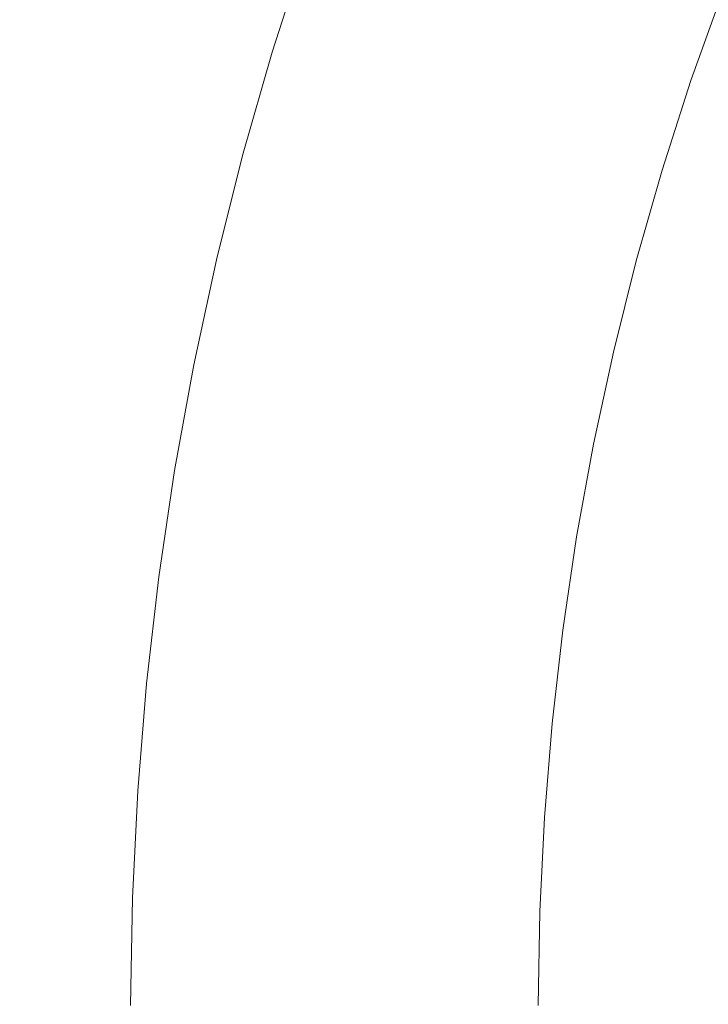
# Model space of a CAD drawing. Extents: x -247 to 247, y -495 to 0.
# Drawn here: x -188 to -150, y -247 to -193 of the extents above; entities that cross this region are included whole.
import ezdxf

# ---------------------------------------------------------------- set-up
doc = ezdxf.new("R2010")
doc.units = 0
doc.header["$LTSCALE"] = 500
doc.header["$MEASUREMENT"] = 0
doc.layers.add('CERAMIKA', color=7, linetype='Continuous')

msp = doc.modelspace()

# ---------------------------------------------------------------- linework, layer by layer
at = {"layer": 'CERAMIKA', "lineweight": 0}
for points, invisible_edges in [([(-184.408, -184.917, 5.975), (-177.53, -187.25, 3.426), (-179.407, -193.09, 3.426), (-186.357, -190.982, 5.975)], 15), ([(-178.232, -187.012, 129.136), (-182.493, -185.566, 127.454), (-184.423, -191.569, 127.454), (-180.117, -192.875, 129.136)], 15), ([(-159.61, -193.332, 0.877), (-164.008, -191.84, 0.877), (-162.098, -186.505, 0.877), (-157.752, -188.14, 0.877)], 15), ([(-175.393, -187.976, 130), (-178.232, -187.012, 129.136), (-180.117, -192.875, 129.136), (-177.247, -193.745, 130)], 15), ([(-172.954, -188.804, 1.896), (-174.783, -194.493, 1.896), (-179.407, -193.09, 3.426), (-177.53, -187.25, 3.426)], 15), ([(-160.048, -193.184, 48.423), (-158.184, -187.978, 48.423), (-159.286, -187.564, 53.608), (-161.162, -192.806, 53.608)], 15), ([(-175.393, -187.976, 130), (-177.247, -193.745, 130), (-175.423, -194.299, 129.94), (-173.587, -188.589, 129.94)], 15), ([(-160.048, -193.184, 48.423), (-158.971, -193.55, 44.887), (-157.12, -188.379, 44.887), (-158.184, -187.978, 48.423)], 15), ([(-154.63, -195.023, 0.901), (-159.61, -193.332, 0.877), (-157.752, -188.14, 0.877), (-152.83, -189.992, 0.901)], 15), ([(-194.677, -188.46, 9.411), (-186.357, -190.982, 5.975), (-188.107, -197.109, 5.975), (-196.506, -194.859, 9.411)], 15), ([(-173.587, -188.589, 129.94), (-175.423, -194.299, 129.94), (-174.253, -194.653, 128.85), (-172.431, -188.982, 128.85)], 11), ([(-169.776, -189.882, 1.131), (-171.571, -195.466, 1.131), (-174.783, -194.493, 1.896), (-172.954, -188.804, 1.896)], 15), ([(-158.971, -193.55, 44.887), (-157.803, -193.946, 42.212), (-155.966, -188.813, 42.212), (-157.12, -188.379, 44.887)], 15), ([(-156.417, -194.417, 39.603), (-154.597, -189.328, 39.603), (-155.966, -188.813, 42.212), (-157.803, -193.946, 42.212)], 15), ([(-171.535, -189.286, 126.625), (-172.431, -188.982, 128.85), (-174.253, -194.653, 128.85), (-173.348, -194.928, 126.625)], 15), ([(-170.741, -189.555, 122.813), (-171.535, -189.286, 126.625), (-173.348, -194.928, 126.625), (-172.546, -195.171, 122.813)], 15), ([(-154.824, -194.958, 37.079), (-153.022, -189.921, 37.079), (-154.597, -189.328, 39.603), (-156.417, -194.417, 39.603)], 15), ([(-190.556, -189.709, 125.057), (-192.345, -195.973, 125.057), (-186.154, -197.631, 127.454), (-184.423, -191.569, 127.454)], 15), ([(-170.741, -189.555, 122.813), (-172.546, -195.171, 122.813), (-171.685, -195.432, 116.961), (-169.889, -189.845, 116.961)], 15), ([(-169.889, -189.845, 116.961), (-171.685, -195.432, 116.961), (-170.603, -195.76, 108.617), (-168.819, -190.207, 108.617)], 15), ([(-169.776, -189.882, 1.131), (-167.095, -190.792, 0.877), (-168.862, -196.289, 0.877), (-171.571, -195.466, 1.131)], 15), ([(-167.372, -190.698, 97.329), (-168.819, -190.207, 108.617), (-170.603, -195.76, 108.617), (-169.142, -196.204, 97.329)], 15), ([(-154.824, -194.958, 37.079), (-153.033, -195.566, 34.652), (-151.251, -190.588, 34.652), (-153.022, -189.921, 37.079)], 15), ([(-154.63, -195.023, 0.901), (-152.83, -189.992, 0.901), (-148.045, -191.792, 0.979), (-149.789, -196.666, 0.979)], 15), ([(-186.357, -190.982, 5.975), (-179.407, -193.09, 3.426), (-181.091, -198.988, 3.426), (-188.107, -197.109, 5.975)], 15), ([(-165.715, -191.261, 84.639), (-167.372, -190.698, 97.329), (-169.142, -196.204, 97.329), (-167.467, -196.712, 84.639)], 15), ([(-167.095, -190.792, 0.877), (-164.008, -191.84, 0.877), (-165.741, -197.235, 0.877), (-168.862, -196.289, 0.877)], 15), ([(-153.033, -195.566, 34.652), (-151.054, -196.237, 32.34), (-149.296, -191.324, 32.34), (-151.251, -190.588, 34.652)], 13), ([(-165.715, -191.261, 84.639), (-167.467, -196.712, 84.639), (-165.749, -197.232, 72.092), (-164.016, -191.838, 72.092)], 15), ([(-148.9, -196.969, 30.158), (-147.167, -192.126, 30.158), (-149.296, -191.324, 32.34), (-151.054, -196.237, 32.34)], 15), ([(-180.117, -192.875, 129.136), (-184.423, -191.569, 127.454), (-186.154, -197.631, 127.454), (-181.808, -198.796, 129.136)], 15), ([(-164.016, -191.838, 72.092), (-165.749, -197.232, 72.092), (-164.159, -197.715, 61.234), (-162.442, -192.371, 61.234)], 15), ([(-159.61, -193.332, 0.877), (-161.298, -198.582, 0.877), (-165.741, -197.235, 0.877), (-164.008, -191.84, 0.877)], 15), ([(-161.162, -192.806, 53.608), (-162.442, -192.371, 61.234), (-164.159, -197.715, 61.234), (-162.866, -198.107, 53.608)], 15), ([(-177.247, -193.745, 130), (-180.117, -192.875, 129.136), (-181.808, -198.796, 129.136), (-178.911, -199.572, 130)], 15), ([(-174.783, -194.493, 1.896), (-176.423, -200.239, 1.896), (-181.091, -198.988, 3.426), (-179.407, -193.09, 3.426)], 15), ([(-160.048, -193.184, 48.423), (-161.162, -192.806, 53.608), (-162.866, -198.107, 53.608), (-161.74, -198.448, 48.423)], 15), ([(-160.048, -193.184, 48.423), (-161.74, -198.448, 48.423), (-160.651, -198.779, 44.887), (-158.971, -193.55, 44.887)], 15), ([(-154.63, -195.023, 0.901), (-156.264, -200.109, 0.901), (-161.298, -198.582, 0.877), (-159.61, -193.332, 0.877)], 15), ([(-158.971, -193.55, 44.887), (-160.651, -198.779, 44.887), (-159.472, -199.136, 42.212), (-157.803, -193.946, 42.212)], 15), ([(-177.247, -193.745, 130), (-178.911, -199.572, 130), (-177.07, -200.066, 129.94), (-175.423, -194.299, 129.94)], 15), ([(-156.417, -194.417, 39.603), (-157.803, -193.946, 42.212), (-159.472, -199.136, 42.212), (-158.071, -199.562, 39.603)], 15), ([(-175.423, -194.299, 129.94), (-177.07, -200.066, 129.94), (-175.89, -200.382, 128.85), (-174.253, -194.653, 128.85)], 11), ([(-171.571, -195.466, 1.131), (-173.182, -201.107, 1.131), (-176.423, -200.239, 1.896), (-174.783, -194.493, 1.896)], 15), ([(-173.348, -194.928, 126.625), (-174.253, -194.653, 128.85), (-175.89, -200.382, 128.85), (-174.975, -200.627, 126.625)], 15), ([(-154.824, -194.958, 37.079), (-156.417, -194.417, 39.603), (-158.071, -199.562, 39.603), (-156.46, -200.051, 37.079)], 15), ([(-198.123, -201.315, 9.411), (-196.506, -194.859, 9.411), (-188.107, -197.109, 5.975), (-189.656, -203.289, 5.975)], 15), ([(-172.546, -195.171, 122.813), (-173.348, -194.928, 126.625), (-174.975, -200.627, 126.625), (-174.166, -200.844, 122.813)], 15), ([(-172.546, -195.171, 122.813), (-174.166, -200.844, 122.813), (-173.297, -201.076, 116.961), (-171.685, -195.432, 116.961)], 15), ([(-154.824, -194.958, 37.079), (-156.46, -200.051, 37.079), (-154.65, -200.599, 34.652), (-153.033, -195.566, 34.652)], 15), ([(-154.63, -195.023, 0.901), (-149.789, -196.666, 0.979), (-151.373, -201.592, 0.979), (-156.264, -200.109, 0.901)], 15), ([(-171.685, -195.432, 116.961), (-173.297, -201.076, 116.961), (-172.205, -201.368, 108.617), (-170.603, -195.76, 108.617)], 15), ([(-171.571, -195.466, 1.131), (-168.862, -196.289, 0.877), (-170.447, -201.84, 0.877), (-173.182, -201.107, 1.131)], 15), ([(-169.142, -196.204, 97.329), (-170.603, -195.76, 108.617), (-172.205, -201.368, 108.617), (-170.73, -201.764, 97.329)], 15), ([(-153.033, -195.566, 34.652), (-154.65, -200.599, 34.652), (-152.651, -201.206, 32.34), (-151.054, -196.237, 32.34)], 11), ([(-193.929, -202.293, 125.057), (-187.687, -203.748, 127.454), (-186.154, -197.631, 127.454), (-192.345, -195.973, 125.057)], 15), ([(-167.467, -196.712, 84.639), (-169.142, -196.204, 97.329), (-170.73, -201.764, 97.329), (-169.039, -202.217, 84.639)], 15), ([(-168.862, -196.289, 0.877), (-165.741, -197.235, 0.877), (-167.298, -202.683, 0.877), (-170.447, -201.84, 0.877)], 15), ([(-148.9, -196.969, 30.158), (-151.054, -196.237, 32.34), (-152.651, -201.206, 32.34), (-150.474, -201.867, 30.158)], 15), ([(-167.467, -196.712, 84.639), (-169.039, -202.217, 84.639), (-167.306, -202.681, 72.092), (-165.749, -197.232, 72.092)], 15), ([(-149.789, -196.666, 0.979), (-145.815, -198.014, 1.133), (-147.356, -202.811, 1.133), (-151.373, -201.592, 0.979)], 15), ([(-146.584, -197.756, 28.116), (-148.9, -196.969, 30.158), (-150.474, -201.867, 30.158), (-148.133, -202.577, 28.116)], 15), ([(-189.656, -203.289, 5.975), (-188.107, -197.109, 5.975), (-181.091, -198.988, 3.426), (-182.582, -204.938, 3.426)], 15), ([(-165.749, -197.232, 72.092), (-167.306, -202.681, 72.092), (-165.701, -203.112, 61.234), (-164.159, -197.715, 61.234)], 15), ([(-161.298, -198.582, 0.877), (-162.813, -203.884, 0.877), (-167.298, -202.683, 0.877), (-165.741, -197.235, 0.877)], 15), ([(-183.305, -204.769, 129.136), (-181.808, -198.796, 129.136), (-186.154, -197.631, 127.454), (-187.687, -203.748, 127.454)], 15), ([(-162.866, -198.107, 53.608), (-164.159, -197.715, 61.234), (-165.701, -203.112, 61.234), (-164.396, -203.461, 53.608)], 15), ([(-161.74, -198.448, 48.423), (-162.866, -198.107, 53.608), (-164.396, -203.461, 53.608), (-163.258, -203.765, 48.423)], 15), ([(-161.74, -198.448, 48.423), (-163.258, -203.765, 48.423), (-162.16, -204.06, 44.887), (-160.651, -198.779, 44.887)], 15), ([(-156.264, -200.109, 0.901), (-157.732, -205.246, 0.901), (-162.813, -203.884, 0.877), (-161.298, -198.582, 0.877)], 15), ([(-180.384, -205.45, 130), (-178.911, -199.572, 130), (-181.808, -198.796, 129.136), (-183.305, -204.769, 129.136)], 15), ([(-177.876, -206.035, 1.896), (-182.582, -204.938, 3.426), (-181.091, -198.988, 3.426), (-176.423, -200.239, 1.896)], 15), ([(-160.651, -198.779, 44.887), (-162.16, -204.06, 44.887), (-160.969, -204.379, 42.212), (-159.472, -199.136, 42.212)], 15), ([(-158.071, -199.562, 39.603), (-159.472, -199.136, 42.212), (-160.969, -204.379, 42.212), (-159.556, -204.758, 39.603)], 15), ([(-180.384, -205.45, 130), (-178.527, -205.883, 129.94), (-177.07, -200.066, 129.94), (-178.911, -199.572, 130)], 15), ([(-156.46, -200.051, 37.079), (-158.071, -199.562, 39.603), (-159.556, -204.758, 39.603), (-157.929, -205.194, 37.079)], 15), ([(-178.527, -205.883, 129.94), (-177.337, -206.16, 128.85), (-175.89, -200.382, 128.85), (-177.07, -200.066, 129.94)], 13), ([(-174.608, -206.797, 1.131), (-177.876, -206.035, 1.896), (-176.423, -200.239, 1.896), (-173.182, -201.107, 1.131)], 15), ([(-156.46, -200.051, 37.079), (-157.929, -205.194, 37.079), (-156.103, -205.684, 34.652), (-154.65, -200.599, 34.652)], 15), ([(-156.264, -200.109, 0.901), (-151.373, -201.592, 0.979), (-152.794, -206.569, 0.979), (-157.732, -205.246, 0.901)], 15), ([(-176.416, -206.376, 126.625), (-174.975, -200.627, 126.625), (-175.89, -200.382, 128.85), (-177.337, -206.16, 128.85)], 15), ([(-175.6, -206.566, 122.813), (-174.166, -200.844, 122.813), (-174.975, -200.627, 126.625), (-176.416, -206.376, 126.625)], 15), ([(-154.65, -200.599, 34.652), (-156.103, -205.684, 34.652), (-154.084, -206.224, 32.34), (-152.651, -201.206, 32.34)], 15), ([(-175.6, -206.566, 122.813), (-174.723, -206.77, 116.961), (-173.297, -201.076, 116.961), (-174.166, -200.844, 122.813)], 15), ([(-174.723, -206.77, 116.961), (-173.623, -207.026, 108.617), (-172.205, -201.368, 108.617), (-173.297, -201.076, 116.961)], 15), ([(-174.608, -206.797, 1.131), (-173.182, -201.107, 1.131), (-170.447, -201.84, 0.877), (-171.85, -207.439, 0.877)], 15), ([(-172.135, -207.374, 97.329), (-170.73, -201.764, 97.329), (-172.205, -201.368, 108.617), (-173.623, -207.026, 108.617)], 15), ([(-150.474, -201.867, 30.158), (-152.651, -201.206, 32.34), (-154.084, -206.224, 32.34), (-151.886, -206.813, 30.158)], 13), ([(-170.43, -207.771, 84.639), (-169.039, -202.217, 84.639), (-170.73, -201.764, 97.329), (-172.135, -207.374, 97.329)], 15), ([(-171.85, -207.439, 0.877), (-170.447, -201.84, 0.877), (-167.298, -202.683, 0.877), (-168.675, -208.18, 0.877)], 15), ([(-151.373, -201.592, 0.979), (-147.356, -202.811, 1.133), (-148.739, -207.654, 1.133), (-152.794, -206.569, 0.979)], 15), ([(-148.133, -202.577, 28.116), (-150.474, -201.867, 30.158), (-151.886, -206.813, 30.158), (-149.524, -207.446, 28.116)], 15), ([(-195.304, -208.661, 125.057), (-189.018, -209.91, 127.454), (-187.687, -203.748, 127.454), (-193.929, -202.293, 125.057)], 15), ([(-170.43, -207.771, 84.639), (-168.683, -208.178, 72.092), (-167.306, -202.681, 72.092), (-169.039, -202.217, 84.639)], 15), ([(-168.683, -208.178, 72.092), (-167.065, -208.556, 61.234), (-165.701, -203.112, 61.234), (-167.306, -202.681, 72.092)], 15), ([(-164.153, -209.234, 0.877), (-168.675, -208.18, 0.877), (-167.298, -202.683, 0.877), (-162.813, -203.884, 0.877)], 15), ([(-191, -209.516, 5.975), (-189.656, -203.289, 5.975), (-182.582, -204.938, 3.426), (-183.877, -210.934, 3.426)], 15), ([(-165.748, -208.862, 53.608), (-164.396, -203.461, 53.608), (-165.701, -203.112, 61.234), (-167.065, -208.556, 61.234)], 15), ([(-164.602, -209.129, 48.423), (-163.258, -203.765, 48.423), (-164.396, -203.461, 53.608), (-165.748, -208.862, 53.608)], 15), ([(-184.605, -210.788, 129.136), (-183.305, -204.769, 129.136), (-187.687, -203.748, 127.454), (-189.018, -209.91, 127.454)], 15), ([(-164.602, -209.129, 48.423), (-163.494, -209.388, 44.887), (-162.16, -204.06, 44.887), (-163.258, -203.765, 48.423)], 15), ([(-159.03, -210.429, 0.901), (-164.153, -209.234, 0.877), (-162.813, -203.884, 0.877), (-157.732, -205.246, 0.901)], 15), ([(-163.494, -209.388, 44.887), (-162.293, -209.668, 42.212), (-160.969, -204.379, 42.212), (-162.16, -204.06, 44.887)], 15), ([(-160.869, -210, 39.603), (-159.556, -204.758, 39.603), (-160.969, -204.379, 42.212), (-162.293, -209.668, 42.212)], 15), ([(-181.664, -211.373, 130), (-180.384, -205.45, 130), (-183.305, -204.769, 129.136), (-184.605, -210.788, 129.136)], 15), ([(-179.138, -211.876, 1.896), (-183.877, -210.934, 3.426), (-182.582, -204.938, 3.426), (-177.876, -206.035, 1.896)], 15), ([(-159.229, -210.382, 37.079), (-157.929, -205.194, 37.079), (-159.556, -204.758, 39.603), (-160.869, -210, 39.603)], 15), ([(-181.664, -211.373, 130), (-179.794, -211.745, 129.94), (-178.527, -205.883, 129.94), (-180.384, -205.45, 130)], 15), ([(-159.229, -210.382, 37.079), (-157.387, -210.812, 34.652), (-156.103, -205.684, 34.652), (-157.929, -205.194, 37.079)], 15), ([(-159.03, -210.429, 0.901), (-157.732, -205.246, 0.901), (-152.794, -206.569, 0.979), (-154.052, -211.588, 0.979)], 15), ([(-157.387, -210.812, 34.652), (-155.353, -211.286, 32.34), (-154.084, -206.224, 32.34), (-156.103, -205.684, 34.652)], 13), ([(-179.794, -211.745, 129.94), (-178.595, -211.983, 128.85), (-177.337, -206.16, 128.85), (-178.527, -205.883, 129.94)], 13), ([(-175.846, -212.53, 1.131), (-179.138, -211.876, 1.896), (-177.876, -206.035, 1.896), (-174.608, -206.797, 1.131)], 15), ([(-177.668, -212.168, 126.625), (-176.416, -206.376, 126.625), (-177.337, -206.16, 128.85), (-178.595, -211.983, 128.85)], 15), ([(-153.137, -211.803, 30.157), (-151.886, -206.813, 30.158), (-154.084, -206.224, 32.34), (-155.353, -211.286, 32.34)], 15), ([(-176.845, -212.332, 122.813), (-175.6, -206.566, 122.813), (-176.416, -206.376, 126.625), (-177.668, -212.168, 126.625)], 15), ([(-176.845, -212.332, 122.813), (-175.962, -212.508, 116.961), (-174.723, -206.77, 116.961), (-175.6, -206.566, 122.813)], 15), ([(-175.962, -212.508, 116.961), (-174.855, -212.728, 108.617), (-173.623, -207.026, 108.617), (-174.723, -206.77, 116.961)], 15), ([(-175.846, -212.53, 1.131), (-174.608, -206.797, 1.131), (-171.85, -207.439, 0.877), (-173.069, -213.082, 0.877)], 15), ([(-154.052, -211.588, 0.979), (-152.794, -206.569, 0.979), (-148.739, -207.654, 1.133), (-149.964, -212.542, 1.133)], 15), ([(-150.755, -212.359, 28.116), (-149.524, -207.446, 28.116), (-151.886, -206.813, 30.158), (-153.137, -211.803, 30.157)], 15), ([(-173.356, -213.026, 97.329), (-172.135, -207.374, 97.329), (-173.623, -207.026, 108.617), (-174.855, -212.728, 108.617)], 15), ([(-171.64, -213.367, 84.639), (-170.43, -207.771, 84.639), (-172.135, -207.374, 97.329), (-173.356, -213.026, 97.329)], 15), ([(-173.069, -213.082, 0.877), (-171.85, -207.439, 0.877), (-168.675, -208.18, 0.877), (-169.871, -213.719, 0.877)], 15), ([(-171.64, -213.367, 84.639), (-169.879, -213.717, 72.092), (-168.683, -208.178, 72.092), (-170.43, -207.771, 84.639)], 15), ([(-150.755, -212.359, 28.116), (-148.221, -212.95, 26.228), (-147.011, -208.12, 26.228), (-149.524, -207.446, 28.116)], 15), ([(-169.879, -213.717, 72.092), (-168.249, -214.041, 61.234), (-167.065, -208.556, 61.234), (-168.683, -208.178, 72.092)], 15), ([(-165.317, -214.624, 0.877), (-169.871, -213.719, 0.877), (-168.675, -208.18, 0.877), (-164.153, -209.234, 0.877)], 15), ([(-166.924, -214.305, 53.608), (-165.748, -208.862, 53.608), (-167.065, -208.556, 61.234), (-168.249, -214.041, 61.234)], 15), ([(-165.769, -214.534, 48.423), (-164.602, -209.129, 48.423), (-165.748, -208.862, 53.608), (-166.924, -214.305, 53.608)], 15), ([(-191, -209.516, 5.975), (-183.877, -210.934, 3.426), (-184.975, -216.968, 3.426), (-192.142, -215.785, 5.975)], 15), ([(-165.769, -214.534, 48.423), (-164.654, -214.756, 44.887), (-163.494, -209.388, 44.887), (-164.602, -209.129, 48.423)], 15), ([(-160.158, -215.65, 0.901), (-165.317, -214.624, 0.877), (-164.153, -209.234, 0.877), (-159.03, -210.429, 0.901)], 15), ([(-164.654, -214.756, 44.887), (-163.445, -214.997, 42.212), (-162.293, -209.668, 42.212), (-163.494, -209.388, 44.887)], 15), ([(-184.605, -210.788, 129.136), (-189.018, -209.91, 127.454), (-190.148, -216.114, 127.454), (-185.708, -216.846, 129.136)], 15), ([(-162.01, -215.283, 39.603), (-160.869, -210, 39.603), (-162.293, -209.668, 42.212), (-163.445, -214.997, 42.212)], 15), ([(-160.359, -215.611, 37.079), (-159.229, -210.382, 37.079), (-160.869, -210, 39.603), (-162.01, -215.283, 39.603)], 15), ([(-160.359, -215.611, 37.079), (-158.504, -215.98, 34.652), (-157.387, -210.812, 34.652), (-159.229, -210.382, 37.079)], 15), ([(-160.158, -215.65, 0.901), (-159.03, -210.429, 0.901), (-154.052, -211.588, 0.979), (-155.145, -216.647, 0.979)], 15), ([(-181.664, -211.373, 130), (-184.605, -210.788, 129.136), (-185.708, -216.846, 129.136), (-182.749, -217.335, 130)], 15), ([(-179.138, -211.876, 1.896), (-180.207, -217.755, 1.896), (-184.975, -216.968, 3.426), (-183.877, -210.934, 3.426)], 15), ([(-158.504, -215.98, 34.652), (-156.454, -216.388, 32.34), (-155.353, -211.286, 32.34), (-157.387, -210.812, 34.652)], 15), ([(-181.664, -211.373, 130), (-182.749, -217.335, 130), (-180.868, -217.645, 129.94), (-179.794, -211.745, 129.94)], 15), ([(-154.223, -216.831, 30.157), (-153.137, -211.803, 30.157), (-155.353, -211.286, 32.34), (-156.454, -216.388, 32.34)], 11), ([(-155.145, -216.647, 0.979), (-154.052, -211.588, 0.979), (-149.964, -212.542, 1.133), (-151.028, -217.466, 1.133)], 15), ([(-179.794, -211.745, 129.94), (-180.868, -217.645, 129.94), (-179.662, -217.844, 128.85), (-178.595, -211.983, 128.85)], 11), ([(-175.846, -212.53, 1.131), (-176.897, -218.301, 1.131), (-180.207, -217.755, 1.896), (-179.138, -211.876, 1.896)], 15), ([(-177.668, -212.168, 126.625), (-178.595, -211.983, 128.85), (-179.662, -217.844, 128.85), (-178.728, -217.999, 126.625)], 15), ([(-176.845, -212.332, 122.813), (-177.668, -212.168, 126.625), (-178.728, -217.999, 126.625), (-177.902, -218.135, 122.813)], 15), ([(-151.824, -217.309, 28.116), (-150.755, -212.359, 28.116), (-153.137, -211.803, 30.157), (-154.223, -216.831, 30.157)], 15), ([(-176.845, -212.332, 122.813), (-177.902, -218.135, 122.813), (-177.014, -218.282, 116.961), (-175.962, -212.508, 116.961)], 15), ([(-175.962, -212.508, 116.961), (-177.014, -218.282, 116.961), (-175.899, -218.466, 108.617), (-174.855, -212.728, 108.617)], 15), ([(-175.846, -212.53, 1.131), (-173.069, -213.082, 0.877), (-174.103, -218.763, 0.877), (-176.897, -218.301, 1.131)], 15), ([(-173.356, -213.026, 97.329), (-174.855, -212.728, 108.617), (-175.899, -218.466, 108.617), (-174.392, -218.714, 97.329)], 15), ([(-151.824, -217.309, 28.116), (-149.273, -217.816, 26.228), (-148.221, -212.95, 26.228), (-150.755, -212.359, 28.116)], 15), ([(-148.558, -217.957, 1.39), (-151.028, -217.466, 1.133), (-149.964, -212.542, 1.133), (-147.511, -213.114, 1.39)], 15), ([(-171.64, -213.367, 84.639), (-173.356, -213.026, 97.329), (-174.392, -218.714, 97.329), (-172.664, -219, 84.639)], 15), ([(-173.069, -213.082, 0.877), (-169.871, -213.719, 0.877), (-170.885, -219.293, 0.877), (-174.103, -218.763, 0.877)], 15), ([(-171.64, -213.367, 84.639), (-172.664, -219, 84.639), (-170.894, -219.292, 72.092), (-169.879, -213.717, 72.092)], 15), ([(-169.879, -213.717, 72.092), (-170.894, -219.292, 72.092), (-169.255, -219.563, 61.234), (-168.249, -214.041, 61.234)], 15), ([(-165.317, -214.624, 0.877), (-166.305, -220.05, 0.877), (-170.885, -219.293, 0.877), (-169.871, -213.719, 0.877)], 15), ([(-166.924, -214.305, 53.608), (-168.249, -214.041, 61.234), (-169.255, -219.563, 61.234), (-167.921, -219.783, 53.608)], 15), ([(-165.769, -214.534, 48.423), (-166.924, -214.305, 53.608), (-167.921, -219.783, 53.608), (-166.759, -219.974, 48.423)], 15), ([(-165.769, -214.534, 48.423), (-166.759, -219.974, 48.423), (-165.638, -220.16, 44.887), (-164.654, -214.756, 44.887)], 15), ([(-160.158, -215.65, 0.901), (-161.114, -220.906, 0.901), (-166.305, -220.05, 0.877), (-165.317, -214.624, 0.877)], 15), ([(-164.654, -214.756, 44.887), (-165.638, -220.16, 44.887), (-164.421, -220.361, 42.212), (-163.445, -214.997, 42.212)], 15), ([(-162.01, -215.283, 39.603), (-163.445, -214.997, 42.212), (-164.421, -220.361, 42.212), (-162.977, -220.599, 39.603)], 15), ([(-160.359, -215.611, 37.079), (-162.01, -215.283, 39.603), (-162.977, -220.599, 39.603), (-161.316, -220.873, 37.079)], 15), ([(-192.142, -215.785, 5.975), (-184.975, -216.968, 3.426), (-185.876, -223.035, 3.426), (-193.077, -222.087, 5.975)], 15), ([(-160.359, -215.611, 37.079), (-161.316, -220.873, 37.079), (-159.451, -221.181, 34.652), (-158.504, -215.98, 34.652)], 15), ([(-160.158, -215.65, 0.901), (-155.145, -216.647, 0.979), (-156.071, -221.739, 0.979), (-161.114, -220.906, 0.901)], 15), ([(-158.504, -215.98, 34.652), (-159.451, -221.181, 34.652), (-157.389, -221.522, 32.34), (-156.454, -216.388, 32.34)], 11), ([(-185.708, -216.846, 129.136), (-190.148, -216.114, 127.454), (-191.073, -222.351, 127.454), (-186.612, -222.938, 129.136)], 15), ([(-154.223, -216.831, 30.157), (-156.454, -216.388, 32.34), (-157.389, -221.522, 32.34), (-155.144, -221.892, 30.157)], 15), ([(-155.145, -216.647, 0.979), (-151.028, -217.466, 1.133), (-151.93, -222.423, 1.133), (-156.071, -221.739, 0.979)], 15), ([(-182.749, -217.335, 130), (-185.708, -216.846, 129.136), (-186.612, -222.938, 129.136), (-183.638, -223.329, 130)], 15), ([(-180.207, -217.755, 1.896), (-181.084, -223.665, 1.896), (-185.876, -223.035, 3.426), (-184.975, -216.968, 3.426)], 15), ([(-151.824, -217.309, 28.116), (-154.223, -216.831, 30.157), (-155.144, -221.892, 30.157), (-152.731, -222.291, 28.116)], 15), ([(-182.749, -217.335, 130), (-183.638, -223.329, 130), (-181.748, -223.578, 129.94), (-180.868, -217.645, 129.94)], 15), ([(-180.868, -217.645, 129.94), (-181.748, -223.578, 129.94), (-180.537, -223.738, 128.85), (-179.662, -217.844, 128.85)], 11), ([(-151.824, -217.309, 28.116), (-152.731, -222.291, 28.116), (-150.164, -222.715, 26.228), (-149.273, -217.816, 26.228)], 15), ([(-148.558, -217.957, 1.39), (-149.445, -222.833, 1.39), (-151.93, -222.423, 1.133), (-151.028, -217.466, 1.133)], 15), ([(-176.897, -218.301, 1.131), (-177.758, -224.104, 1.131), (-181.084, -223.665, 1.896), (-180.207, -217.755, 1.896)], 15), ([(-178.728, -217.999, 126.625), (-179.662, -217.844, 128.85), (-180.537, -223.738, 128.85), (-179.599, -223.861, 126.625)], 15), ([(-177.902, -218.135, 122.813), (-178.728, -217.999, 126.625), (-179.599, -223.861, 126.625), (-178.768, -223.97, 122.813)], 15), ([(-177.902, -218.135, 122.813), (-178.768, -223.97, 122.813), (-177.876, -224.088, 116.961), (-177.014, -218.282, 116.961)], 15), ([(-177.014, -218.282, 116.961), (-177.876, -224.088, 116.961), (-176.755, -224.235, 108.617), (-175.899, -218.466, 108.617)], 15), ([(-149.273, -217.816, 26.228), (-150.164, -222.715, 26.228), (-147.459, -223.161, 24.506), (-146.585, -218.352, 24.506)], 15), ([(-176.897, -218.301, 1.131), (-174.103, -218.763, 0.877), (-174.95, -224.472, 0.877), (-177.758, -224.104, 1.131)], 15), ([(-174.392, -218.714, 97.329), (-175.899, -218.466, 108.617), (-176.755, -224.235, 108.617), (-175.24, -224.435, 97.329)], 15), ([(-172.664, -219, 84.639), (-174.392, -218.714, 97.329), (-175.24, -224.435, 97.329), (-173.505, -224.663, 84.639)], 15), ([(-174.103, -218.763, 0.877), (-170.885, -219.293, 0.877), (-171.717, -224.899, 0.877), (-174.95, -224.472, 0.877)], 15), ([(-172.664, -219, 84.639), (-173.505, -224.663, 84.639), (-171.726, -224.897, 72.092), (-170.894, -219.292, 72.092)], 15), ([(-170.894, -219.292, 72.092), (-171.726, -224.897, 72.092), (-170.079, -225.114, 61.234), (-169.255, -219.563, 61.234)], 15), ([(-166.305, -220.05, 0.877), (-167.114, -225.504, 0.877), (-171.717, -224.899, 0.877), (-170.885, -219.293, 0.877)], 15), ([(-167.921, -219.783, 53.608), (-169.255, -219.563, 61.234), (-170.079, -225.114, 61.234), (-168.738, -225.291, 53.608)], 15), ([(-166.759, -219.974, 48.423), (-167.921, -219.783, 53.608), (-168.738, -225.291, 53.608), (-167.572, -225.444, 48.423)], 15), ([(-166.759, -219.974, 48.423), (-167.572, -225.444, 48.423), (-166.444, -225.593, 44.887), (-165.638, -220.16, 44.887)], 15), ([(-161.114, -220.906, 0.901), (-161.899, -226.191, 0.901), (-167.114, -225.504, 0.877), (-166.305, -220.05, 0.877)], 15), ([(-165.638, -220.16, 44.887), (-166.444, -225.593, 44.887), (-165.222, -225.753, 42.212), (-164.421, -220.361, 42.212)], 15), ([(-162.977, -220.599, 39.603), (-164.421, -220.361, 42.212), (-165.222, -225.753, 42.212), (-163.77, -225.944, 39.603)], 15), ([(-161.316, -220.873, 37.079), (-162.977, -220.599, 39.603), (-163.77, -225.944, 39.603), (-162.101, -226.165, 37.079)], 15), ([(-161.316, -220.873, 37.079), (-162.101, -226.165, 37.079), (-160.226, -226.411, 34.652), (-159.451, -221.181, 34.652)], 15), ([(-161.114, -220.906, 0.901), (-156.071, -221.739, 0.979), (-156.831, -226.857, 0.979), (-161.899, -226.191, 0.901)], 15), ([(-159.451, -221.181, 34.652), (-160.226, -226.411, 34.652), (-158.155, -226.684, 32.34), (-157.389, -221.522, 32.34)], 11), ([(-155.144, -221.892, 30.157), (-157.389, -221.522, 32.34), (-158.155, -226.684, 32.34), (-155.9, -226.981, 30.157)], 15), ([(-193.805, -228.416, 5.975), (-193.077, -222.087, 5.975), (-185.876, -223.035, 3.426), (-186.577, -229.128, 3.426)], 15), ([(-156.071, -221.739, 0.979), (-151.93, -222.423, 1.133), (-152.669, -227.405, 1.133), (-156.831, -226.857, 0.979)], 15), ([(-152.731, -222.291, 28.116), (-155.144, -221.892, 30.157), (-155.9, -226.981, 30.157), (-153.474, -227.3, 28.116)], 15), ([(-187.315, -229.056, 129.136), (-186.612, -222.938, 129.136), (-191.073, -222.351, 127.454), (-191.793, -228.614, 127.454)], 15), ([(-152.731, -222.291, 28.116), (-153.474, -227.3, 28.116), (-150.895, -227.64, 26.228), (-150.164, -222.715, 26.228)], 15), ([(-149.445, -222.833, 1.39), (-150.172, -227.734, 1.39), (-152.669, -227.405, 1.133), (-151.93, -222.423, 1.133)], 15), ([(-184.331, -229.35, 130), (-183.638, -223.329, 130), (-186.612, -222.938, 129.136), (-187.315, -229.056, 129.136)], 15), ([(-181.767, -229.601, 1.896), (-186.577, -229.128, 3.426), (-185.876, -223.035, 3.426), (-181.084, -223.665, 1.896)], 15), ([(-150.164, -222.715, 26.228), (-150.895, -227.64, 26.228), (-148.178, -227.998, 24.506), (-147.459, -223.161, 24.506)], 15), ([(-148.024, -223.067, 1.698), (-148.744, -227.922, 1.698), (-150.172, -227.734, 1.39), (-149.445, -222.833, 1.39)], 15), ([(-184.331, -229.35, 130), (-182.434, -229.537, 129.94), (-181.748, -223.578, 129.94), (-183.638, -223.329, 130)], 15), ([(-182.434, -229.537, 129.94), (-181.217, -229.656, 128.85), (-180.537, -223.738, 128.85), (-181.748, -223.578, 129.94)], 13), ([(-178.428, -229.931, 1.131), (-181.767, -229.601, 1.896), (-181.084, -223.665, 1.896), (-177.758, -224.104, 1.131)], 15), ([(-180.276, -229.749, 126.625), (-179.599, -223.861, 126.625), (-180.537, -223.738, 128.85), (-181.217, -229.656, 128.85)], 15), ([(-179.442, -229.831, 122.813), (-178.768, -223.97, 122.813), (-179.599, -223.861, 126.625), (-180.276, -229.749, 126.625)], 15), ([(-179.442, -229.831, 122.813), (-178.546, -229.918, 116.961), (-177.876, -224.088, 116.961), (-178.768, -223.97, 122.813)], 15), ([(-178.546, -229.918, 116.961), (-177.422, -230.03, 108.617), (-176.755, -224.235, 108.617), (-177.876, -224.088, 116.961)], 15), ([(-178.428, -229.931, 1.131), (-177.758, -224.104, 1.131), (-174.95, -224.472, 0.877), (-175.61, -230.208, 0.877)], 15), ([(-175.901, -230.179, 97.329), (-175.24, -224.435, 97.329), (-176.755, -224.235, 108.617), (-177.422, -230.03, 108.617)], 15), ([(-174.159, -230.351, 84.639), (-173.505, -224.663, 84.639), (-175.24, -224.435, 97.329), (-175.901, -230.179, 97.329)], 15), ([(-175.61, -230.208, 0.877), (-174.95, -224.472, 0.877), (-171.717, -224.899, 0.877), (-172.365, -230.528, 0.877)], 15), ([(-174.159, -230.351, 84.639), (-172.373, -230.527, 72.092), (-171.726, -224.897, 72.092), (-173.505, -224.663, 84.639)], 15), ([(-172.373, -230.527, 72.092), (-170.719, -230.689, 61.234), (-170.079, -225.114, 61.234), (-171.726, -224.897, 72.092)], 15), ([(-167.744, -230.982, 0.877), (-172.365, -230.528, 0.877), (-171.717, -224.899, 0.877), (-167.114, -225.504, 0.877)], 15), ([(-169.375, -230.822, 53.608), (-168.738, -225.291, 53.608), (-170.079, -225.114, 61.234), (-170.719, -230.689, 61.234)], 15), ([(-168.203, -230.938, 48.423), (-167.572, -225.444, 48.423), (-168.738, -225.291, 53.608), (-169.375, -230.822, 53.608)], 15), ([(-168.203, -230.938, 48.423), (-167.072, -231.049, 44.887), (-166.444, -225.593, 44.887), (-167.572, -225.444, 48.423)], 15), ([(-162.51, -231.498, 0.901), (-167.744, -230.982, 0.877), (-167.114, -225.504, 0.877), (-161.899, -226.191, 0.901)], 15), ([(-167.072, -231.049, 44.887), (-165.844, -231.17, 42.212), (-165.222, -225.753, 42.212), (-166.444, -225.593, 44.887)], 15), ([(-164.388, -231.314, 39.603), (-163.77, -225.944, 39.603), (-165.222, -225.753, 42.212), (-165.844, -231.17, 42.212)], 15), ([(-162.714, -231.478, 37.079), (-162.101, -226.165, 37.079), (-163.77, -225.944, 39.603), (-164.388, -231.314, 39.603)], 15), ([(-162.714, -231.478, 37.079), (-160.831, -231.664, 34.652), (-160.226, -226.411, 34.652), (-162.101, -226.165, 37.079)], 15), ([(-162.51, -231.498, 0.901), (-161.899, -226.191, 0.901), (-156.831, -226.857, 0.979), (-157.423, -231.998, 0.979)], 15), ([(-160.831, -231.664, 34.652), (-158.752, -231.868, 32.34), (-158.155, -226.684, 32.34), (-160.226, -226.411, 34.652)], 15), ([(-156.488, -232.091, 30.157), (-155.9, -226.981, 30.157), (-158.155, -226.684, 32.34), (-158.752, -231.868, 32.34)], 11), ([(-157.423, -231.998, 0.979), (-156.831, -226.857, 0.979), (-152.669, -227.405, 1.133), (-153.245, -232.411, 1.133)], 15), ([(-154.053, -232.332, 28.116), (-153.474, -227.3, 28.116), (-155.9, -226.981, 30.157), (-156.488, -232.091, 30.157)], 15), ([(-154.053, -232.332, 28.116), (-151.464, -232.586, 26.228), (-150.895, -227.64, 26.228), (-153.474, -227.3, 28.116)], 15), ([(-150.739, -232.657, 1.39), (-153.245, -232.411, 1.133), (-152.669, -227.405, 1.133), (-150.172, -227.734, 1.39)], 15), ([(-151.464, -232.586, 26.228), (-148.736, -232.855, 24.506), (-148.178, -227.998, 24.506), (-150.895, -227.64, 26.228)], 15), ([(-149.305, -232.799, 1.698), (-150.739, -232.657, 1.39), (-150.172, -227.734, 1.39), (-148.744, -227.922, 1.698)], 15), ([(-194.326, -234.766, 5.975), (-193.805, -228.416, 5.975), (-186.577, -229.128, 3.426), (-187.078, -235.241, 3.426)], 15), ([(-187.818, -235.193, 129.136), (-187.315, -229.056, 129.136), (-191.793, -228.614, 127.454), (-192.308, -234.899, 127.454)], 15), ([(-184.826, -235.389, 130), (-184.331, -229.35, 130), (-187.315, -229.056, 129.136), (-187.818, -235.193, 129.136)], 15), ([(-182.256, -235.557, 1.896), (-187.078, -235.241, 3.426), (-186.577, -229.128, 3.426), (-181.767, -229.601, 1.896)], 15), ([(-184.826, -235.389, 130), (-182.924, -235.513, 129.94), (-182.434, -229.537, 129.94), (-184.331, -229.35, 130)], 15), ([(-182.924, -235.513, 129.94), (-181.704, -235.594, 128.85), (-181.217, -229.656, 128.85), (-182.434, -229.537, 129.94)], 15), ([(-178.907, -235.777, 1.131), (-182.256, -235.557, 1.896), (-181.767, -229.601, 1.896), (-178.428, -229.931, 1.131)], 15), ([(-180.76, -235.655, 126.625), (-180.276, -229.749, 126.625), (-181.217, -229.656, 128.85), (-181.704, -235.594, 128.85)], 11), ([(-179.923, -235.71, 122.813), (-179.442, -229.831, 122.813), (-180.276, -229.749, 126.625), (-180.76, -235.655, 126.625)], 15), ([(-179.923, -235.71, 122.813), (-179.026, -235.769, 116.961), (-178.546, -229.918, 116.961), (-179.442, -229.831, 122.813)], 15), ([(-179.026, -235.769, 116.961), (-177.899, -235.842, 108.617), (-177.422, -230.03, 108.617), (-178.546, -229.918, 116.961)], 15), ([(-178.907, -235.777, 1.131), (-178.428, -229.931, 1.131), (-175.61, -230.208, 0.877), (-176.082, -235.961, 0.877)], 15), ([(-176.374, -235.942, 97.329), (-175.901, -230.179, 97.329), (-177.422, -230.03, 108.617), (-177.899, -235.842, 108.617)], 15), ([(-174.627, -236.057, 84.639), (-174.159, -230.351, 84.639), (-175.901, -230.179, 97.329), (-176.374, -235.942, 97.329)], 15), ([(-176.082, -235.961, 0.877), (-175.61, -230.208, 0.877), (-172.365, -230.528, 0.877), (-172.828, -236.175, 0.877)], 15), ([(-174.627, -236.057, 84.639), (-172.837, -236.175, 72.092), (-172.373, -230.527, 72.092), (-174.159, -230.351, 84.639)], 15), ([(-172.837, -236.175, 72.092), (-171.179, -236.283, 61.234), (-170.719, -230.689, 61.234), (-172.373, -230.527, 72.092)], 15), ([(-168.195, -236.479, 0.877), (-172.828, -236.175, 0.877), (-172.365, -230.528, 0.877), (-167.744, -230.982, 0.877)], 15), ([(-169.829, -236.372, 53.608), (-169.375, -230.822, 53.608), (-170.719, -230.689, 61.234), (-171.179, -236.283, 61.234)], 15), ([(-168.656, -236.448, 48.423), (-168.203, -230.938, 48.423), (-169.375, -230.822, 53.608), (-169.829, -236.372, 53.608)], 15), ([(-168.656, -236.448, 48.423), (-167.52, -236.523, 44.887), (-167.072, -231.049, 44.887), (-168.203, -230.938, 48.423)], 15), ([(-162.946, -236.822, 0.901), (-168.195, -236.479, 0.877), (-167.744, -230.982, 0.877), (-162.51, -231.498, 0.901)], 15), ([(-167.52, -236.523, 44.887), (-166.291, -236.603, 42.212), (-165.844, -231.17, 42.212), (-167.072, -231.049, 44.887)], 15), ([(-164.83, -236.699, 39.603), (-164.388, -231.314, 39.603), (-165.844, -231.17, 42.212), (-166.291, -236.603, 42.212)], 15), ([(-163.15, -236.809, 37.079), (-162.714, -231.478, 37.079), (-164.388, -231.314, 39.603), (-164.83, -236.699, 39.603)], 15), ([(-163.15, -236.809, 37.079), (-161.263, -236.933, 34.652), (-160.831, -231.664, 34.652), (-162.714, -231.478, 37.079)], 15), ([(-162.946, -236.822, 0.901), (-162.51, -231.498, 0.901), (-157.423, -231.998, 0.979), (-157.845, -237.157, 0.979)], 15), ([(-161.263, -236.933, 34.652), (-159.178, -237.07, 32.34), (-158.752, -231.868, 32.34), (-160.831, -231.664, 34.652)], 13), ([(-156.908, -237.218, 30.157), (-156.488, -232.091, 30.157), (-158.752, -231.868, 32.34), (-159.178, -237.07, 32.34)], 15), ([(-157.845, -237.157, 0.979), (-157.423, -231.998, 0.979), (-153.245, -232.411, 1.133), (-153.657, -237.431, 1.133)], 15), ([(-154.466, -237.379, 28.116), (-154.053, -232.332, 28.116), (-156.488, -232.091, 30.157), (-156.908, -237.218, 30.157)], 15), ([(-154.466, -237.379, 28.116), (-151.871, -237.549, 26.228), (-151.464, -232.586, 26.228), (-154.053, -232.332, 28.116)], 15), ([(-151.144, -237.596, 1.39), (-153.657, -237.431, 1.133), (-153.245, -232.411, 1.133), (-150.739, -232.657, 1.39)], 15), ([(-151.871, -237.549, 26.228), (-149.136, -237.728, 24.506), (-148.736, -232.855, 24.506), (-151.464, -232.586, 26.228)], 15), ([(-149.706, -237.69, 1.698), (-151.144, -237.596, 1.39), (-150.739, -232.657, 1.39), (-149.305, -232.799, 1.698)], 15), ([(-194.326, -234.766, 5.975), (-187.078, -235.241, 3.426), (-187.38, -241.367, 3.426), (-194.638, -241.13, 5.975)], 15), ([(-187.818, -235.193, 129.136), (-192.308, -234.899, 127.454), (-192.619, -241.195, 127.454), (-188.121, -241.343, 129.136)], 15), ([(-184.826, -235.389, 130), (-187.818, -235.193, 129.136), (-188.121, -241.343, 129.136), (-185.124, -241.441, 130)], 15), ([(-182.256, -235.557, 1.896), (-182.549, -241.526, 1.896), (-187.38, -241.367, 3.426), (-187.078, -235.241, 3.426)], 15), ([(-184.826, -235.389, 130), (-185.124, -241.441, 130), (-183.218, -241.503, 129.94), (-182.924, -235.513, 129.94)], 15), ([(-182.924, -235.513, 129.94), (-183.218, -241.503, 129.94), (-181.996, -241.544, 128.85), (-181.704, -235.594, 128.85)], 15), ([(-178.907, -235.777, 1.131), (-179.195, -241.635, 1.131), (-182.549, -241.526, 1.896), (-182.256, -235.557, 1.896)], 15), ([(-180.76, -235.655, 126.625), (-181.704, -235.594, 128.85), (-181.996, -241.544, 128.85), (-181.052, -241.574, 126.625)], 13), ([(-179.923, -235.71, 122.813), (-180.76, -235.655, 126.625), (-181.052, -241.574, 126.625), (-180.213, -241.601, 122.813)], 15), ([(-179.923, -235.71, 122.813), (-180.213, -241.601, 122.813), (-179.314, -241.631, 116.961), (-179.026, -235.769, 116.961)], 15), ([(-179.026, -235.769, 116.961), (-179.314, -241.631, 116.961), (-178.185, -241.668, 108.617), (-177.899, -235.842, 108.617)], 15), ([(-178.907, -235.777, 1.131), (-176.082, -235.961, 0.877), (-176.365, -241.728, 0.877), (-179.195, -241.635, 1.131)], 15), ([(-176.374, -235.942, 97.329), (-177.899, -235.842, 108.617), (-178.185, -241.668, 108.617), (-176.657, -241.719, 97.329)], 15), ([(-174.627, -236.057, 84.639), (-176.374, -235.942, 97.329), (-176.657, -241.719, 97.329), (-174.909, -241.775, 84.639)], 15), ([(-176.082, -235.961, 0.877), (-172.828, -236.175, 0.877), (-173.107, -241.835, 0.877), (-176.365, -241.728, 0.877)], 15), ([(-174.627, -236.057, 84.639), (-174.909, -241.775, 84.639), (-173.115, -241.834, 72.092), (-172.837, -236.175, 72.092)], 15), ([(-172.837, -236.175, 72.092), (-173.115, -241.834, 72.092), (-171.454, -241.888, 61.234), (-171.179, -236.283, 61.234)], 15), ([(-168.195, -236.479, 0.877), (-168.466, -241.986, 0.877), (-173.107, -241.835, 0.877), (-172.828, -236.175, 0.877)], 15), ([(-169.829, -236.372, 53.608), (-171.179, -236.283, 61.234), (-171.454, -241.888, 61.234), (-170.103, -241.933, 53.608)], 15), ([(-168.656, -236.448, 48.423), (-169.829, -236.372, 53.608), (-170.103, -241.933, 53.608), (-168.926, -241.971, 48.423)], 15), ([(-168.656, -236.448, 48.423), (-168.926, -241.971, 48.423), (-167.79, -242.008, 44.887), (-167.52, -236.523, 44.887)], 15), ([(-162.946, -236.822, 0.901), (-163.209, -242.158, 0.901), (-168.466, -241.986, 0.877), (-168.195, -236.479, 0.877)], 15), ([(-167.52, -236.523, 44.887), (-167.79, -242.008, 44.887), (-166.557, -242.049, 42.212), (-166.291, -236.603, 42.212)], 15), ([(-164.83, -236.699, 39.603), (-166.291, -236.603, 42.212), (-166.557, -242.049, 42.212), (-165.095, -242.096, 39.603)], 15), ([(-163.15, -236.809, 37.079), (-164.83, -236.699, 39.603), (-165.095, -242.096, 39.603), (-163.413, -242.152, 37.079)], 15), ([(-163.15, -236.809, 37.079), (-163.413, -242.152, 37.079), (-161.522, -242.214, 34.652), (-161.263, -236.933, 34.652)], 15), ([(-162.946, -236.822, 0.901), (-157.845, -237.157, 0.979), (-158.1, -242.326, 0.979), (-163.209, -242.158, 0.901)], 15), ([(-161.263, -236.933, 34.652), (-161.522, -242.214, 34.652), (-159.434, -242.282, 32.34), (-159.178, -237.07, 32.34)], 11), ([(-156.908, -237.218, 30.157), (-159.178, -237.07, 32.34), (-159.434, -242.282, 32.34), (-157.16, -242.356, 30.157)], 15), ([(-157.845, -237.157, 0.979), (-153.657, -237.431, 1.133), (-153.905, -242.463, 1.133), (-158.1, -242.326, 0.979)], 15), ([(-154.466, -237.379, 28.116), (-156.908, -237.218, 30.157), (-157.16, -242.356, 30.157), (-154.716, -242.437, 28.116)], 15), ([(-154.466, -237.379, 28.116), (-154.716, -242.437, 28.116), (-152.115, -242.522, 26.228), (-151.871, -237.549, 26.228)], 15), ([(-151.144, -237.596, 1.39), (-151.387, -242.545, 1.39), (-153.905, -242.463, 1.133), (-153.657, -237.431, 1.133)], 15), ([(-151.871, -237.549, 26.228), (-152.115, -242.522, 26.228), (-149.376, -242.612, 24.506), (-149.136, -237.728, 24.506)], 15), ([(-149.706, -237.69, 1.698), (-149.948, -242.592, 1.698), (-151.387, -242.545, 1.39), (-151.144, -237.596, 1.39)], 15), ([(-194.638, -241.13, 5.975), (-187.38, -241.367, 3.426), (-187.48, -247.5, 3.426), (-194.743, -247.5, 5.975)], 15), ([(-188.121, -241.343, 129.136), (-192.619, -241.195, 127.454), (-192.722, -247.5, 127.454), (-188.222, -247.5, 129.136)], 15), ([(-185.124, -241.441, 130), (-188.121, -241.343, 129.136), (-188.222, -247.5, 129.136), (-185.223, -247.5, 130)], 15), ([(-182.549, -241.526, 1.896), (-182.647, -247.5, 1.896), (-187.48, -247.5, 3.426), (-187.38, -241.367, 3.426)], 15), ([(-185.124, -241.441, 130), (-185.223, -247.5, 130), (-183.317, -247.5, 129.94), (-183.218, -241.503, 129.94)], 15), ([(-183.218, -241.503, 129.94), (-183.317, -247.5, 129.94), (-182.094, -247.5, 128.85), (-181.996, -241.544, 128.85)], 11), ([(-179.195, -241.635, 1.131), (-179.291, -247.5, 1.131), (-182.647, -247.5, 1.896), (-182.549, -241.526, 1.896)], 15), ([(-181.052, -241.574, 126.625), (-181.996, -241.544, 128.85), (-182.094, -247.5, 128.85), (-181.149, -247.5, 126.625)], 15), ([(-180.213, -241.601, 122.813), (-181.052, -241.574, 126.625), (-181.149, -247.5, 126.625), (-180.31, -247.5, 122.813)], 15), ([(-180.213, -241.601, 122.813), (-180.31, -247.5, 122.813), (-179.41, -247.5, 116.961), (-179.314, -241.631, 116.961)], 15), ([(-179.314, -241.631, 116.961), (-179.41, -247.5, 116.961), (-178.281, -247.5, 108.617), (-178.185, -241.668, 108.617)], 15), ([(-179.195, -241.635, 1.131), (-176.365, -241.728, 0.877), (-176.459, -247.5, 0.877), (-179.291, -247.5, 1.131)], 15), ([(-176.657, -241.719, 97.329), (-178.185, -241.668, 108.617), (-178.281, -247.5, 108.617), (-176.752, -247.5, 97.329)], 15), ([(-174.909, -241.775, 84.639), (-176.657, -241.719, 97.329), (-176.752, -247.5, 97.329), (-175.002, -247.5, 84.639)], 15), ([(-176.365, -241.728, 0.877), (-173.107, -241.835, 0.877), (-173.199, -247.5, 0.877), (-176.459, -247.5, 0.877)], 15), ([(-174.909, -241.775, 84.639), (-175.002, -247.5, 84.639), (-173.208, -247.5, 72.092), (-173.115, -241.834, 72.092)], 15), ([(-173.115, -241.834, 72.092), (-173.208, -247.5, 72.092), (-171.546, -247.5, 61.234), (-171.454, -241.888, 61.234)], 15), ([(-168.466, -241.986, 0.877), (-168.556, -247.5, 0.877), (-173.199, -247.5, 0.877), (-173.107, -241.835, 0.877)], 15), ([(-170.103, -241.933, 53.608), (-171.454, -241.888, 61.234), (-171.546, -247.5, 61.234), (-170.194, -247.5, 53.608)], 15), ([(-168.926, -241.971, 48.423), (-170.103, -241.933, 53.608), (-170.194, -247.5, 53.608), (-169.017, -247.5, 48.423)], 15), ([(-168.926, -241.971, 48.423), (-169.017, -247.5, 48.423), (-167.88, -247.5, 44.887), (-167.79, -242.008, 44.887)], 15), ([(-163.209, -242.158, 0.901), (-163.296, -247.5, 0.901), (-168.556, -247.5, 0.877), (-168.466, -241.986, 0.877)], 15), ([(-167.79, -242.008, 44.887), (-167.88, -247.5, 44.887), (-166.647, -247.5, 42.212), (-166.557, -242.049, 42.212)], 15), ([(-165.095, -242.096, 39.603), (-166.557, -242.049, 42.212), (-166.647, -247.5, 42.212), (-165.184, -247.5, 39.603)], 15), ([(-163.413, -242.152, 37.079), (-165.095, -242.096, 39.603), (-165.184, -247.5, 39.603), (-163.5, -247.5, 37.079)], 15), ([(-163.413, -242.152, 37.079), (-163.5, -247.5, 37.079), (-161.609, -247.5, 34.652), (-161.522, -242.214, 34.652)], 15), ([(-163.209, -242.158, 0.901), (-158.1, -242.326, 0.979), (-158.185, -247.5, 0.979), (-163.296, -247.5, 0.901)], 15), ([(-161.522, -242.214, 34.652), (-161.609, -247.5, 34.652), (-159.52, -247.5, 32.34), (-159.434, -242.282, 32.34)], 11), ([(-157.16, -242.356, 30.157), (-159.434, -242.282, 32.34), (-159.52, -247.5, 32.34), (-157.244, -247.5, 30.157)], 15), ([(-158.1, -242.326, 0.979), (-153.905, -242.463, 1.133), (-153.986, -247.5, 1.133), (-158.185, -247.5, 0.979)], 15), ([(-154.716, -242.437, 28.116), (-157.16, -242.356, 30.157), (-157.244, -247.5, 30.157), (-154.799, -247.5, 28.116)], 15), ([(-154.716, -242.437, 28.116), (-154.799, -247.5, 28.116), (-152.197, -247.5, 26.228), (-152.115, -242.522, 26.228)], 15), ([(-151.387, -242.545, 1.39), (-151.468, -247.5, 1.39), (-153.986, -247.5, 1.133), (-153.905, -242.463, 1.133)], 15), ([(-152.115, -242.522, 26.228), (-152.197, -247.5, 26.228), (-149.457, -247.5, 24.506), (-149.376, -242.612, 24.506)], 15), ([(-149.948, -242.592, 1.698), (-150.027, -247.5, 1.698), (-151.468, -247.5, 1.39), (-151.387, -242.545, 1.39)], 15)]:
    msp.add_3dface(points, dxfattribs=dict(at, invisible_edges=invisible_edges))

doc.saveas('drawing.dxf')
